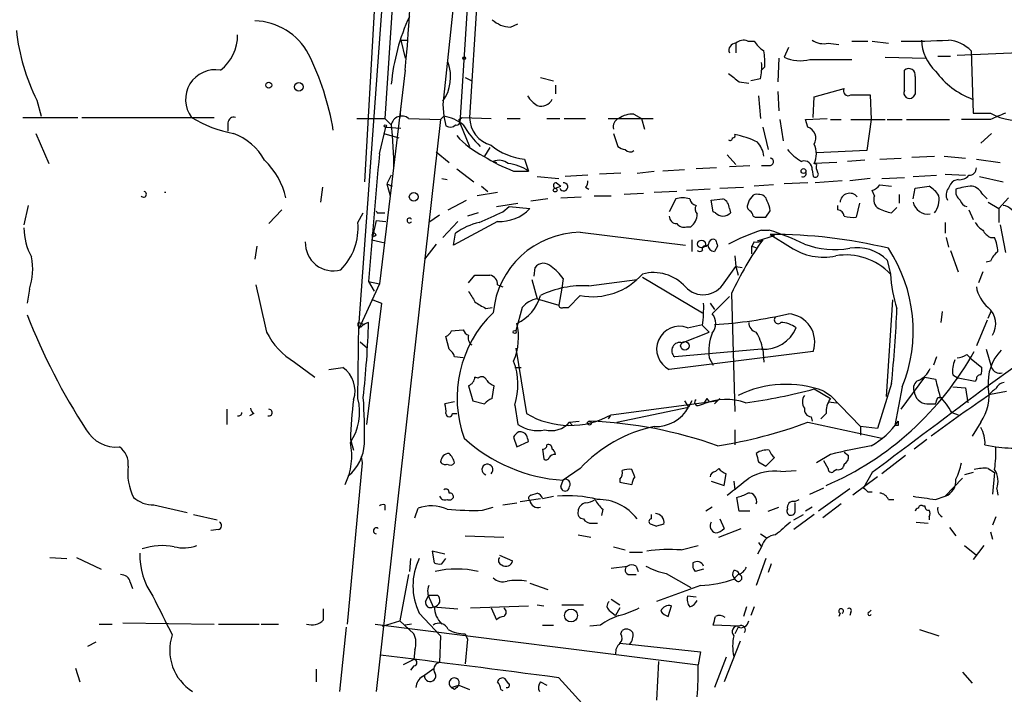
# Model space of a CAD drawing. Extents: x 0 to 880, y 11 to 878.
# Drawn here: x 116 to 194, y 772 to 826 of the extents above; entities that cross this region are included whole.
import ezdxf

# ---------------------------------------------------------------- set-up
doc = ezdxf.new("R2010")
doc.units = 0
doc.header["$MEASUREMENT"] = 0
doc.layers.add('MAIN', color=5, linetype='CONTINUOUS')

msp = doc.modelspace()

# ---------------------------------------------------------------- linework, layer by layer
at = {"layer": 'MAIN'}
for p, q in [((146.9813, 846.4126), (145.034, 817.7106)), ((145.4573, 835.4906), (143.002, 801.624)), ((152.654, 832.7813), (151.7227, 817.7953)), ((150.622, 828.2093), (149.606, 818.8113)), ((151.638, 828.1246), (150.9607, 817.372)), ((144.1873, 826.1773), (143.4253, 812.7153)), ((154.94, 824.9073), (155.5327, 825.1613)), ((146.304, 823.8913), (146.812, 823.8913)), ((146.304, 823.8913), (146.6427, 822.452)), ((173.6513, 823.8066), (174.1593, 823.8066)), ((181.864, 823.8066), (183.134, 823.8066)), ((183.4727, 823.8066), (184.7427, 823.6373)), ((190.1613, 822.706), (216.154, 823.8066)), ((172.72, 823.6373), (172.72, 822.8753)), ((176.8687, 823.2986), (176.53, 822.5366)), ((180.0013, 823.6373), (180.848, 823.5526)), ((191.262, 823.0446), (191.4313, 818.134)), ((176.1067, 822.452), (176.022, 820.5893)), ((178.562, 822.3673), (181.864, 822.3673)), ((184.4887, 822.5366), (187.706, 822.452)), ((188.6373, 822.6213), (189.6533, 822.6213)), ((146.6427, 821.5206), (145.4573, 811.6146)), ((175.006, 821.7746), (174.752, 821.5206)), ((186.0127, 819.912), (186.0127, 821.5206)), ((151.384, 820.928), (151.892, 820.674)), ((157.3107, 820.928), (158.3267, 820.674)), ((174.6673, 820.8433), (173.9053, 820.674)), ((158.496, 820.3353), (158.496, 819.658)), ((172.974, 820.5893), (173.736, 820.5046)), ((178.9007, 819.404), (181.2713, 820.0813)), ((117.602, 819.15), (117.9407, 817.88)), ((174.498, 819.4886), (174.6673, 817.7106)), ((176.022, 819.8273), (176.1067, 818.3033)), ((178.816, 817.7953), (178.9007, 819.404)), ((181.7793, 819.5733), (183.3033, 819.5733)), ((183.3033, 819.5733), (183.388, 817.626)), ((186.8593, 819.658), (186.69, 819.404)), ((146.304, 818.7266), (146.2193, 817.7953)), ((149.606, 818.8113), (149.6907, 817.88)), ((116.5013, 817.7953), (120.8193, 817.7953)), ((121.158, 817.7953), (131.572, 817.7953)), ((142.8327, 817.7106), (145.034, 817.7106)), ((149.4367, 817.626), (144.3567, 772.4986)), ((145.034, 817.7106), (145.542, 817.2026)), ((146.8967, 817.7106), (149.4367, 817.626)), ((149.4367, 817.626), (149.6907, 817.88)), ((149.6907, 817.88), (149.86, 817.118)), ((150.876, 817.626), (151.13, 817.7953)), ((151.13, 817.7953), (153.416, 817.7106)), ((154.686, 817.7106), (155.702, 817.7106)), ((157.8187, 817.7106), (158.8347, 817.7106)), ((159.1733, 817.7106), (160.8667, 817.7106)), ((162.6447, 817.7106), (166.2007, 817.7106)), ((164.6767, 818.0493), (165.2693, 817.7106)), ((165.2693, 817.7106), (165.5233, 816.864)), ((176.1913, 817.626), (176.4453, 815.9326)), ((178.2233, 817.626), (179.9167, 817.7106)), ((178.3927, 817.0333), (178.2233, 817.626)), ((180.1707, 817.626), (181.0173, 817.626)), ((181.7793, 817.626), (184.4887, 817.626)), ((183.388, 817.626), (183.0493, 815.1706)), ((184.658, 817.626), (185.8433, 817.626)), ((186.182, 817.626), (189.5687, 817.626)), ((192.786, 817.626), (190.5, 817.626)), ((191.4313, 818.134), (192.786, 818.134)), ((132.6727, 817.372), (132.6727, 816.6946)), ((144.6107, 814.9166), (145.1187, 817.0333)), ((145.1187, 817.0333), (146.304, 816.9486)), ((145.542, 817.2026), (145.6267, 816.356)), ((150.9607, 817.372), (151.7227, 815.5093)), ((174.8367, 817.0333), (175.26, 815.2553)), ((117.5173, 816.5253), (118.5333, 814.1546)), ((144.9493, 816.5253), (146.1347, 816.1866)), ((145.6267, 816.356), (145.7113, 814.578)), ((163.068, 816.5253), (163.4067, 815.5093)), ((192.8707, 816.5253), (192.024, 815.7633)), ((153.3313, 815.4246), (152.908, 814.7473)), ((145.7113, 814.578), (145.7113, 813.9006)), ((149.098, 815.086), (150.114, 814.2393)), ((156.0407, 814.4933), (156.3793, 813.562)), ((172.0427, 814.832), (172.72, 814.07)), ((183.0493, 815.1706), (179.07, 815.0013)), ((184.0653, 814.4933), (185.7587, 814.578)), ((186.6053, 814.6626), (188.3833, 814.7473)), ((189.1453, 814.7473), (190.8387, 814.578)), ((191.6853, 814.4933), (193.548, 814.2393)), ((150.7067, 813.7313), (152.0613, 812.7153)), ((153.5853, 814.324), (153.8393, 814.2393)), ((171.196, 813.816), (169.5873, 813.7313)), ((173.8207, 813.9853), (172.212, 813.9006)), ((175.3447, 813.9853), (174.752, 813.9853)), ((180.6787, 814.2393), (178.9007, 814.1546)), ((179.07, 814.07), (178.9007, 814.1546)), ((182.88, 814.4086), (181.5253, 814.324)), ((145.542, 813.2233), (145.2033, 812.546)), ((149.5213, 812.9693), (149.9447, 812.8846)), ((155.194, 813.562), (156.3793, 813.562)), ((157.0567, 813.1386), (158.75, 812.9693)), ((161.036, 813.2233), (159.258, 813.1386)), ((163.6607, 813.3926), (161.9673, 813.308)), ((164.9307, 813.3926), (166.2853, 813.562)), ((168.656, 813.6466), (166.9627, 813.562)), ((178.7313, 813.6466), (178.816, 813.1386)), ((183.3033, 812.9693), (181.6947, 812.8)), ((184.2347, 812.9693), (186.0127, 813.054)), ((186.69, 813.1386), (188.5527, 813.2233)), ((189.23, 813.308), (190.8387, 813.2233)), ((190.246, 812.8846), (189.9073, 812.8)), ((191.9393, 813.1386), (193.802, 812.7153)), ((140.1233, 812.292), (139.954, 811.1066)), ((145.2033, 812.546), (145.6267, 812.3766)), ((145.2033, 812.546), (145.4573, 811.6146)), ((152.654, 812.3766), (153.162, 811.9533)), ((158.496, 812.2073), (158.9193, 812.3766)), ((158.5807, 812.6306), (158.9193, 812.3766)), ((160.8667, 812.292), (161.1207, 812.1226)), ((170.688, 812.1226), (168.8253, 812.038)), ((171.45, 812.2073), (173.3127, 812.292)), ((175.6833, 812.4613), (174.1593, 812.3766)), ((178.3927, 812.6306), (176.53, 812.546)), ((181.102, 812.8), (178.9853, 812.6306)), ((184.0653, 812.4613), (184.9967, 812.3766)), ((186.69, 811.3606), (186.8593, 812.2073)), ((186.8593, 812.2073), (187.96, 812.3766)), ((145.4573, 811.6146), (144.6107, 804.672)), ((153.924, 811.8686), (152.3153, 811.6146)), ((157.9033, 811.3606), (156.5487, 811.1913)), ((158.9193, 811.4453), (160.528, 811.53)), ((161.544, 811.6146), (162.8987, 811.6146)), ((165.4387, 811.784), (163.9147, 811.6993)), ((168.0633, 811.9533), (166.2853, 811.8686)), ((167.9787, 811.3606), (167.4707, 810.3446)), ((170.7727, 811.276), (171.704, 811.3606)), ((183.642, 811.6146), (183.4727, 812.038)), ((185.5893, 811.6993), (185.5893, 811.022)), ((192.1933, 811.6993), (192.532, 811.3606)), ((194.2253, 811.4453), (193.4633, 810.5986)), ((116.9247, 810.8526), (116.586, 809.3286)), ((150.0293, 810.514), (151.4687, 811.276)), ((153.8393, 810.768), (155.5327, 811.022)), ((154.3473, 810.3446), (154.8553, 810.768)), ((154.8553, 810.768), (156.464, 810.5986)), ((170.942, 810.3446), (170.7727, 811.276)), ((172.212, 810.5986), (172.2967, 810.26)), ((180.7633, 810.514), (180.7633, 810.8526)), ((182.4567, 811.022), (182.2027, 809.9213)), ((185.42, 810.6833), (184.9967, 810.26)), ((192.6167, 811.1066), (193.4633, 810.5986)), ((193.4633, 810.5986), (193.4633, 809.498)), ((136.906, 810.514), (135.89, 809.4133)), ((142.9173, 809.498), (143.3407, 810.26)), ((144.3567, 810.4293), (144.4413, 810.26)), ((144.3567, 810.4293), (144.4413, 810.26)), ((144.4413, 810.26), (145.034, 810.26)), ((149.352, 810.0906), (148.5053, 809.498)), ((152.4, 810.26), (151.5533, 810.006)), ((171.1113, 810.26), (170.942, 810.3446)), ((174.0747, 810.006), (174.244, 809.9213)), ((175.0907, 809.9213), (175.4293, 810.4293)), ((191.0927, 810.514), (191.4313, 809.752)), ((144.3567, 809.6673), (144.018, 808.1433)), ((144.3567, 809.6673), (145.1187, 809.5826)), ((150.7913, 809.5826), (149.606, 808.3126)), ((153.924, 809.5826), (150.4527, 807.72)), ((168.8253, 809.1593), (169.164, 809.1593)), ((189.23, 809.498), (189.23, 808.6513)), ((193.548, 809.3286), (193.9713, 807.1273)), ((150.4527, 807.72), (150.622, 808.6513)), ((160.4433, 808.736), (168.7407, 807.72)), ((174.4133, 808.0586), (175.768, 808.482)), ((174.752, 808.9053), (175.3447, 808.9053)), ((175.4293, 808.5666), (175.768, 808.482)), ((175.4293, 808.5666), (177.038, 807.5506)), ((189.3147, 808.3126), (189.484, 807.5506)), ((192.786, 808.3126), (193.1247, 808.3126)), ((134.9587, 807.6353), (134.7893, 806.6193)), ((144.018, 808.1433), (145.034, 807.8893)), ((149.098, 807.8046), (148.1667, 806.6193)), ((169.2487, 808.1433), (169.2487, 807.212)), ((170.5187, 807.72), (170.2647, 807.6353)), ((171.2807, 807.6353), (171.0267, 807.212)), ((174.1593, 807.974), (173.99, 807.6353)), ((173.99, 807.6353), (174.4133, 807.466)), ((173.99, 807.0426), (173.99, 807.6353)), ((172.6353, 806.8733), (172.72, 806.0266)), ((189.6533, 807.2966), (190.246, 805.6033)), ((156.8027, 805.2646), (156.8873, 805.942)), ((171.7887, 804.7566), (172.72, 806.0266)), ((172.72, 806.0266), (173.228, 805.942)), ((172.72, 806.0266), (172.8893, 805.3493)), ((184.658, 806.5346), (184.912, 805.434)), ((192.786, 806.45), (192.4473, 806.3653)), ((151.638, 804.7566), (152.146, 805.3493)), ((165.354, 805.18), (170.0953, 802.386)), ((192.1933, 805.6033), (191.8547, 804.7566)), ((144.6107, 804.672), (143.002, 801.116)), ((143.764, 804.8413), (144.1873, 804.0793)), ((143.764, 804.8413), (144.6107, 804.672)), ((153.924, 804.5873), (154.3473, 804.418)), ((156.6333, 805.0106), (157.0567, 803.4866)), ((159.0887, 805.0953), (159.004, 804.3333)), ((161.1207, 804.5026), (164.9307, 805.0106)), ((117.0093, 804.2486), (116.84, 803.148)), ((159.004, 804.3333), (158.75, 802.9786)), ((159.512, 802.8093), (160.4433, 803.7406)), ((172.212, 803.656), (170.8573, 802.3013)), ((172.3813, 803.91), (172.6353, 794.5966)), ((144.78, 803.148), (143.5947, 793.5806)), ((144.1027, 803.402), (144.78, 803.148)), ((144.1027, 803.402), (144.78, 803.148)), ((152.9927, 802.7246), (153.5007, 802.8093)), ((155.8713, 802.8093), (155.3633, 800.9466)), ((157.0567, 803.4866), (158.75, 802.9786)), ((159.0887, 802.8093), (159.512, 802.8093)), ((170.688, 803.148), (171.0267, 802.64)), ((185.0813, 803.402), (184.5733, 795.782)), ((188.976, 802.4706), (188.8913, 801.624)), ((192.6167, 801.9626), (192.8707, 802.5553)), ((142.9173, 795.6126), (143.002, 801.624)), ((143.002, 801.624), (143.4253, 801.4546)), ((168.91, 801.2006), (170.0953, 801.4546)), ((170.0953, 801.37), (170.6033, 800.862)), ((192.532, 801.7933), (191.6853, 799.7613)), ((150.114, 799.5073), (149.86, 800.5233)), ((150.2833, 800.9466), (151.2147, 801.0313)), ((168.4867, 800.0153), (170.6033, 800.862)), ((143.0867, 800.1), (143.6793, 799.592)), ((151.2147, 798.83), (150.5373, 798.9146)), ((155.3633, 799.592), (156.21, 794.4273)), ((178.816, 799.338), (167.4707, 797.8986)), ((174.752, 799.5073), (167.894, 798.9146)), ((174.8367, 799.5073), (174.9213, 798.4913)), ((188.5527, 798.9146), (188.2987, 798.2373)), ((190.9233, 799.084), (191.262, 798.7453)), ((192.4473, 799.5073), (192.8707, 798.068)), ((137.922, 798.4913), (139.5307, 797.306)), ((170.6033, 798.83), (170.942, 798.2373)), ((191.262, 798.7453), (192.1087, 798.068)), ((194.7333, 798.1526), (192.6167, 796.6286)), ((140.6313, 797.8986), (141.732, 798.068)), ((155.2787, 798.068), (155.7867, 798.068)), ((155.2787, 798.068), (155.7867, 798.068)), ((189.8227, 797.4753), (190.246, 797.2213)), ((151.638, 796.6286), (151.9767, 795.4433)), ((152.4, 797.2213), (152.146, 797.306)), ((153.5007, 795.6126), (153.67, 796.6286)), ((184.9967, 796.798), (183.896, 793.242)), ((185.7587, 794.766), (187.6213, 797.306)), ((187.6213, 797.306), (188.468, 797.1366)), ((191.6007, 796.9673), (190.246, 797.2213)), ((191.6853, 797.1366), (191.6007, 796.9673)), ((178.9007, 796.3746), (180.1707, 795.6126)), ((179.6627, 796.2053), (180.1707, 795.8666)), ((180.1707, 795.8666), (182.5413, 793.4113)), ((185.8433, 796.544), (185.2507, 793.496)), ((189.8227, 796.544), (190.8387, 796.4593)), ((190.8387, 796.4593), (191.008, 795.274)), ((192.786, 795.9513), (194.056, 796.2053)), ((150.5373, 795.3586), (149.7753, 795.1893)), ((151.9767, 795.4433), (152.908, 795.1893)), ((155.2787, 795.1046), (155.5327, 793.5806)), ((162.8987, 794.3426), (171.196, 795.4433)), ((168.656, 795.4433), (168.9947, 794.9353)), ((169.2487, 795.4433), (168.9947, 794.9353)), ((169.8413, 795.1046), (170.18, 795.1893)), ((170.434, 795.6126), (170.18, 795.1893)), ((170.434, 795.6126), (170.6033, 795.3586)), ((171.45, 795.6126), (171.0267, 795.1893)), ((180.0013, 795.3586), (180.6787, 795.274)), ((187.7907, 795.1893), (188.468, 795.1893)), ((188.6373, 795.6973), (188.976, 795.6973)), ((132.588, 794.766), (132.588, 793.5806)), ((134.7047, 794.4273), (134.366, 794.258)), ((150.368, 794.4273), (150.7067, 794.4273)), ((162.814, 794.258), (162.6447, 794.004)), ((163.322, 793.75), (168.9947, 794.9353)), ((179.832, 794.4273), (179.4087, 794.004)), ((189.738, 794.512), (190.246, 794.3426)), ((159.5967, 793.75), (159.258, 793.4113)), ((159.5967, 793.75), (160.3587, 793.8346)), ((159.5967, 793.75), (159.8507, 793.496)), ((178.3927, 793.75), (184.2347, 792.48)), ((178.6467, 794.1733), (178.7313, 793.8346)), ((185.5047, 793.496), (185.2507, 793.496)), ((192.024, 793.75), (191.3467, 792.6493)), ((172.6353, 793.1573), (172.6353, 791.972)), ((183.896, 793.242), (182.5413, 793.4113)), ((182.5413, 793.4113), (182.5413, 792.734)), ((142.3247, 792.3953), (142.5787, 791.5486)), ((155.194, 792.5646), (155.448, 791.8026)), ((155.448, 791.8026), (156.3793, 792.226)), ((187.7907, 792.3953), (186.7747, 791.6333)), ((192.3627, 791.972), (193.2093, 791.8026)), ((157.48, 791.6333), (157.5647, 790.8713)), ((180.1707, 791.21), (179.07, 790.5326)), ((181.2713, 791.3793), (181.61, 791.1253)), ((143.256, 790.5326), (142.0707, 777.8326)), ((143.1713, 791.0406), (143.256, 790.5326)), ((174.498, 790.6173), (175.0907, 790.2786)), ((175.0907, 790.2786), (175.768, 790.956)), ((180.0013, 790.1093), (179.6627, 790.702)), ((186.0973, 791.1253), (184.2347, 789.686)), ((160.4433, 790.1093), (159.0887, 789.178)), ((164.7613, 789.432), (164.5073, 790.0246)), ((171.3653, 790.1093), (171.1113, 789.8553)), ((171.7887, 788.7546), (171.958, 789.686)), ((176.276, 789.8553), (177.4613, 789.94)), ((180.6787, 790.0246), (180.4247, 789.8553)), ((183.4727, 789.7706), (182.7953, 788.5853)), ((191.4313, 789.7706), (190.754, 789.6013)), ((192.6167, 790.1093), (193.1247, 789.7706)), ((193.1247, 789.7706), (192.9553, 788.0773)), ((158.9193, 788.67), (159.0887, 789.178)), ((163.576, 789.2626), (163.576, 789.0086)), ((163.576, 789.0086), (164.5073, 788.8393)), ((170.7727, 789.0933), (171.7887, 788.7546)), ((172.5507, 789.0933), (172.6353, 788.416)), ((183.896, 789.432), (181.9487, 787.9926)), ((189.23, 787.908), (190.5847, 789.3473)), ((156.5487, 787.9926), (157.0567, 788.162)), ((178.562, 788.0773), (179.6627, 788.5853)), ((181.6947, 788.5006), (179.2393, 786.7226)), ((183.134, 788.2466), (183.4727, 788.2466)), ((193.294, 788.5006), (193.3787, 787.9926)), ((154.3473, 787.2306), (155.448, 787.4)), ((155.702, 787.4846), (157.3107, 787.7386)), ((157.48, 787.7386), (158.3267, 787.908)), ((172.974, 786.7226), (172.8047, 787.8233)), ((177.3767, 787.4846), (177.7153, 787.654)), ((177.3767, 787.4), (177.3767, 786.638)), ((181.0173, 787.3153), (179.578, 786.2146)), ((184.7427, 787.654), (185.166, 787.654)), ((188.468, 787.654), (189.23, 787.908)), ((126.8307, 787.2306), (129.4553, 786.638)), ((145.034, 787.2306), (145.034, 786.8073)), ((147.4047, 786.2146), (147.6587, 786.9766)), ((152.7387, 786.8073), (153.5853, 787.0613)), ((162.2213, 786.892), (162.1367, 786.384)), ((170.8573, 787.0613), (170.3493, 786.7226)), ((173.8207, 786.7226), (172.974, 786.7226)), ((175.26, 786.7226), (176.1067, 787.0613)), ((178.7313, 787.0613), (178.2233, 786.7226)), ((187.452, 787.146), (187.6213, 787.146)), ((129.9633, 786.4686), (131.826, 786.0453)), ((161.3747, 785.7913), (161.798, 785.7913)), ((166.0313, 786.4686), (166.0313, 786.13)), ((171.45, 786.13), (171.7887, 785.368)), ((178.9007, 786.4686), (177.292, 785.2833)), ((177.292, 786.0453), (178.054, 786.4686)), ((186.944, 785.876), (187.8753, 785.7913)), ((187.96, 786.2993), (187.96, 786.0453)), ((193.2093, 786.2993), (192.9553, 785.622)), ((131.9107, 785.2833), (131.318, 785.1986)), ((166.0313, 785.7066), (166.4547, 785.5373)), ((166.0313, 785.7066), (166.4547, 785.5373)), ((167.0473, 785.7066), (166.4547, 785.5373)), ((171.3653, 784.6906), (173.1433, 785.368)), ((174.6673, 784.9446), (175.1753, 784.606)), ((189.5687, 785.4526), (190.0767, 784.7753)), ((192.786, 785.114), (192.9553, 784.5213)), ((151.384, 784.7753), (154.432, 784.6906)), ((160.274, 784.86), (161.29, 784.6906)), ((174.498, 784.2673), (174.752, 783.9286)), ((149.7753, 783.336), (148.7593, 783.59)), ((148.7593, 783.59), (148.9287, 782.6586)), ((163.068, 783.9286), (163.9993, 783.6746)), ((164.338, 783.5053), (165.354, 783.5053)), ((168.402, 783.6746), (169.7567, 784.0133)), ((174.752, 783.9286), (174.4133, 783.336)), ((190.754, 784.0133), (191.6853, 783.2513)), ((192.278, 784.0133), (191.4313, 782.9126)), ((118.618, 783.082), (119.9727, 782.9973)), ((120.7347, 783.082), (122.682, 782.1506)), ((147.066, 782.9973), (146.9813, 781.9813)), ((149.5213, 782.574), (149.86, 782.9973)), ((154.0933, 783.2513), (155.1093, 782.828)), ((175.0907, 782.9973), (174.3287, 780.8806)), ((162.8987, 782.2353), (164.1687, 782.4046)), ((164.846, 782.4046), (165.0153, 781.9813)), ((170.18, 782.1506), (169.5027, 781.9813)), ((175.514, 782.574), (175.26, 781.8966)), ((124.968, 781.1346), (125.1373, 780.6266)), ((146.8967, 781.7273), (146.2193, 778.0866)), ((164.338, 781.7273), (164.846, 781.7273)), ((167.2167, 781.812), (169.164, 780.7113)), ((172.5507, 781.3886), (172.974, 781.812)), ((172.8047, 781.2193), (172.5507, 781.3886)), ((156.464, 781.05), (157.9033, 780.542)), ((169.926, 780.8806), (166.4547, 779.6106)), ((148.2513, 779.6106), (148.5053, 780.1186)), ((148.5053, 780.1186), (149.1827, 780.1186)), ((148.59, 779.78), (148.844, 779.1873)), ((162.8987, 779.78), (163.576, 779.3566)), ((169.5873, 779.9493), (168.91, 780.034)), ((140.208, 778.1713), (140.208, 779.018)), ((148.844, 779.1873), (150.7913, 779.018)), ((151.8073, 779.1026), (156.3793, 779.272)), ((153.416, 779.1026), (153.8393, 778.1713)), ((157.0567, 779.3566), (157.5647, 779.272)), ((159.004, 779.3566), (160.6973, 779.3566)), ((162.814, 778.8486), (163.2373, 778.51)), ((163.576, 779.1026), (163.2373, 778.51)), ((167.386, 778.4253), (167.64, 779.272)), ((173.5667, 779.1873), (173.3127, 778.4253)), ((174.1593, 779.1873), (173.9053, 778.51)), ((181.7793, 778.764), (181.6947, 778.51)), ((183.2187, 778.764), (183.388, 778.9333)), ((144.8647, 777.6633), (146.2193, 778.0866)), ((146.2193, 778.0866), (147.32, 777.0706)), ((147.7433, 778.6793), (149.4367, 776.9013)), ((180.9327, 778.6793), (180.848, 778.4253)), ((122.5127, 777.8326), (123.5287, 777.8326)), ((124.3753, 777.9173), (131.572, 777.8326)), ((131.9107, 777.8326), (135.128, 777.8326)), ((135.2973, 777.8326), (136.652, 777.8326)), ((141.986, 777.5786), (141.478, 772.4986)), ((144.272, 777.8326), (169.7567, 774.6153)), ((147.1507, 777.8326), (146.6427, 777.748)), ((157.48, 777.748), (158.3267, 777.748)), ((162.052, 777.748), (161.2053, 777.6633)), ((163.6607, 777.0706), (163.7453, 777.3246)), ((172.974, 777.6633), (170.942, 777.748)), ((172.8893, 777.5786), (172.6353, 777.0706)), ((187.198, 777.4093), (188.722, 776.9013)), ((149.4367, 776.9013), (149.352, 774.7846)), ((151.384, 777.0706), (151.5533, 776.6473)), ((151.5533, 776.6473), (151.384, 774.7)), ((173.0587, 776.478), (171.7887, 773.2606)), ((122.2587, 776.3933), (121.5813, 776.0546)), ((147.4047, 775.8006), (147.32, 775.0386)), ((163.576, 776.3086), (169.926, 775.6313)), ((169.926, 775.6313), (169.7567, 774.6153)), ((147.32, 775.0386), (146.4733, 774.6153)), ((166.624, 774.8693), (166.4547, 771.8213)), ((171.958, 775.208), (171.0267, 772.8373)), ((120.65, 774.3613), (120.9887, 773.2606)), ((139.6153, 774.2766), (139.6153, 773.2606)), ((147.32, 774.5306), (147.066, 774.192)), ((147.9973, 773.684), (148.9287, 774.3613)), ((154.7707, 773.176), (154.5167, 773.5146)), ((158.75, 773.5993), (161.3747, 770.7206)), ((190.5847, 774.0226), (191.3467, 773.176)), ((150.2833, 772.8373), (150.876, 773.0066)), ((150.5373, 772.668), (150.2833, 772.8373)), ((150.876, 773.0066), (151.7227, 772.668)), ((154.178, 772.668), (154.3473, 772.5833)), ((157.3107, 773.2606), (157.8187, 773.0066))]:
    msp.add_line(p, q, dxfattribs=at)
for centre, radius in [((151.2993, 822.4732), 0.1058), ((135.89, 820.3353), 0.2394), ((138.2606, 820.2084), 0.3413), ((145.0763, 817.118), 0.0946), ((178.0539, 813.562), 0.1893), ((158.4748, 812.0592), 0.1496), ((147.32, 811.53), 0.349), ((144.1873, 808.5385), 0.1411), ((170.0106, 807.8047), 0.3052), ((155.2786, 800.862), 0.1197), ((168.7046, 799.7656), 0.3379), ((161.175, 793.6835), 0.1541), ((159.7201, 778.5037), 0.5102)]:
    msp.add_circle(centre, radius, dxfattribs=at)
for centre, radius, start, end in [((39.9509, 832.1358), 107.2186, 354.31811, 2.517486), ((134.6399, 820.4479), 4.9696, 28.125453, 88.277286), ((161.931, 818.8589), 16.4632, 155.239905, 174.558827), ((155.0581, 827.2379), 2.3336, 228.135242, 267.099095), ((131.6557, 826.2449), 15.7431, 185.802431, 206.786568), ((129.9092, 824.2986), 3.5256, 308.004976, 0.260027), ((173.3126, 823.0239), 0.8529, 66.60028, 134.011912), ((176.235, 825.1203), 2.4565, 212.329512, 237.670488), ((179.6628, 825.2466), 1.6445, 235.499193, 281.87843), ((186.3911, 877.9579), 54.155, 269.330908, 273.274058), ((190.7241, 823.9217), 3.3569, 180.51887, 227.772121), ((189.1955, 820.9953), 2.9103, 44.760561, 84.310955), ((172.72, 823.0869), 0.5503, 90, 202.613458), ((169.8863, 822.071), 5.1283, 356.686616, 10.944014), ((120.1545, 813.3574), 21.0949, 9.335465, 26.562865), ((177.7831, 825.2973), 3.0318, 245.586388, 284.886984), ((131.6784, 819.203), 2.3521, 80.169252, 216.76077), ((146.9606, 820.9861), 3.2692, 324.016952, 20.169378), ((169.6314, 821.817), 5.1292, 349.056798, 3.311688), ((186.3514, 821.1256), 0.5203, 347.45686, 130.612044), ((193.818, 825.4492), 6.6879, 216.874695, 248.314246), ((341.8731, 1032.5996), 271.0632, 231.228053, 231.457239), ((525.509, 820.3353), 338.6504, 179.885408, 180.114592), ((181.5677, 819.8697), 0.3642, 144.476953, 305.523047), ((186.3937, 819.7144), 0.4291, 152.587157, 313.668658), ((158.3684, 820.8003), 2.4537, 212.315026, 237.684974), ((157.353, 819.6722), 0.9909, 252.601825, 333.791815), ((134.8327, 825.9682), 9.6013, 238.345624, 259.578849), ((133.1336, 817.3532), 0.4613, 73.411395, 177.664214), ((146.368, 817.0602), 0.8382, 50.892878, 170.218522), ((149.2152, 814.7572), 3.1588, 50.728588, 81.342235), ((150.7187, 817.4325), 0.2494, 247.187518, 50.891653), ((154.0346, 817.8218), 2.3121, 180.65672, 254.48146), ((163.7453, 817.0545), 0.7036, 111.16322, 195.709373), ((164.5637, 816.201), 1.8517, 86.501448, 125.389486), ((320.3798, 521.5522), 322.3971, 113.084575, 113.313756), ((195.072, 822.1698), 4.6383, 240.471464, 281.58296), ((150.1866, 817.6503), 0.6245, 238.468229, 314.202024), ((159.1528, 822.1644), 9.3612, 212.007913, 225.309877), ((178.0821, 816.1442), 0.9417, 330.369822, 70.743545), ((131.5484, 812.2478), 4.5489, 28.360557, 70.10987), ((155.9386, 821.043), 7.0243, 221.855587, 243.672423), ((172.2543, 816.1866), 0.2116, 233.124688, 0), ((172.4872, 816.3559), 0.1706, 262.862488, 29.765709), ((171.1132, 808.9103), 7.6826, 64.560671, 78.572766), ((156.6368, 819.5946), 5.136, 231.16318, 263.335067), ((164.0587, 816.2123), 0.9588, 227.155503, 266.448267), ((164.3804, 815.5518), 0.4829, 217.883309, 307.85729), ((172.9473, 814.5038), 1.989, 7.032117, 42.518233), ((180.1278, 818.0913), 4.3845, 220.302505, 239.229875), ((177.2705, 814.9166), 1.7995, 334.947329, 25.052671), ((1252.4864, 716.7406), 1112.2172, 174.9358803, 175.4567399), ((159.1102, 824.3582), 11.4845, 236.809588, 250.06233), ((175.387, 814.2817), 0.2993, 261.878017, 81.875312), ((131.509, 810.1331), 5.8839, 12.88623, 46.605939), ((154.0314, 813.2134), 1.1968, 51.85084, 111.884083), ((154.3897, 810.6409), 3.5343, 55.740703, 83.811442), ((178.0925, 813.7159), 0.6426, 353.8085, 108.86633), ((180.0003, 813.9005), 0.9456, 169.674018, 206.58673), ((191.1069, 813.8017), 0.5786, 268.593643, 1.416257), ((178.012, 813.3499), 0.2467, 238.932678, 31.087213), ((178.9854, 813.3079), 0.2395, 224.983084, 45.016916), ((190.3427, 813.8704), 0.9906, 264.397613, 319.212375), ((158.5384, 812.4189), 0.2158, 78.700477, 258.66924), ((159.1408, 812.3115), 0.3233, 198.799171, 99.272959), ((160.5702, 812.673), 0.4828, 307.890597, 15.250955), ((183.1344, 813.1381), 1.1509, 287.093579, 323.981411), ((186.6483, 810.3029), 2.4537, 32.315026, 57.684974), ((190.1143, 811.6805), 0.8215, 140.111376, 209.498328), ((190.5852, 811.8683), 1.1522, 126.039438, 162.889228), ((190.8105, 811.9251), 0.7599, 164.935992, 238.665147), ((191.5297, 808.1596), 4.221, 92.484836, 110.135029), ((191.0362, 811.1208), 1.2936, 26.56307, 76.111999), ((126.0142, 811.7295), 0.2303, 209.939355, 76.313668), ((127.7196, 811.6141), 0.258, 80.541329, 99.436765), ((168.529, 809.7097), 1.7402, 71.565051, 108.434949), ((169.6723, 811.4456), 0.5991, 188.157154, 261.842846), ((171.374, 810.5902), 0.8381, 0.574306, 66.812181), ((174.9084, 810.612), 1.2985, 135.01248, 165.491805), ((174.3287, 811.3605), 0.3787, 63.44848, 153.414653), ((174.5827, 811.1068), 0.5986, 8.115212, 98.135518), ((181.6963, 811.0423), 0.7663, 39.529841, 175.186684), ((184.4461, 811.3182), 0.857, 159.765565, 237.107304), ((187.0288, 811.3183), 1.7189, 321.998723, 9.925917), ((154.0889, 812.8534), 3.2749, 267.113831, 316.488398), ((170.0249, 810.5634), 0.5246, 146.540181, 227.719698), ((173.99, 810.768), 0.3787, 153.441716, 243.441716), ((173.9072, 810.3453), 1.5244, 3.158773, 33.708831), ((186.1376, 815.3771), 5.2427, 245.706728, 257.431008), ((187.8774, 811.3829), 1.2191, 193.099239, 277.887508), ((191.0081, 811.3607), 0.5987, 188.131456, 261.857718), ((193.6327, 809.6673), 1.1973, 8.128749, 81.871251), ((146.9814, 809.6673), 0.1893, 26.578587, 333.421413), ((-58.2339, 1275.5712), 511.4944, 294.328431, 294.557614), ((168.0491, 809.9917), 0.5786, 178.583743, 271.406357), ((168.402, 810.1753), 1.27, 306.869898, 0), ((171.704, 810.8245), 0.8185, 223.604026, 316.395974), ((173.5238, 809.9633), 0.5525, 4.432107, 57.497791), ((174.6674, 1021.621), 211.7001, 269.885408, 270.114565), ((180.6785, 809.9212), 0.5988, 8.140927, 81.859073), ((181.9486, 812.2903), 2.3826, 253.484793, 276.122164), ((121.1407, 809.0357), 4.5549, 179.51067, 209.560306), ((138.2352, 809.0915), 4.6997, 315.074137, 4.961978), ((153.4584, 804.8837), 4.7159, 101.915627, 126.973897), ((168.6137, 809.7943), 0.6694, 214.691906, 288.429535), ((192.9132, 810.2177), 1.4969, 208.737847, 241.253601), ((160.5413, 801.7518), 6.9849, 90.803903, 174.79057), ((180.4891, 791.5451), 18.2836, 108.287393, 117.215475), ((166.8231, 783.1777), 27.1022, 65.322104, 71.673887), ((175.5117, 769.3083), 39.2584, 76.400453, 90.120259), ((193.5054, 809.6247), 1.4964, 208.735138, 241.264862), ((190.2245, 807.0637), 3.1577, 2.691875, 23.297943), ((140.9691, 807.893), 2.2019, 177.891809, 285.63944), ((170.2646, 807.4236), 0.2117, 89.972935, 216.875312), ((170.307, 807.9316), 0.2993, 261.875312, 8.143638), ((171.0689, 807.7622), 0.5518, 184.385964, 265.614036), ((170.942, 807.8044), 0.3788, 63.45524, 153.401126), ((298.1959, 850.2393), 133.8752, 198.327138, 198.556321), ((198.0795, 791.8332), 28.3945, 144.941625, 154.828948), ((174.3287, 808.7361), 0.7807, 257.468008, 310.594926), ((179.6203, 811.4347), 4.6642, 236.382502, 282.0498), ((180.5204, 813.9751), 6.6142, 248.894325, 280.226669), ((182.2735, 804.1278), 3.388, 45.266668, 99.836541), ((174.9243, 800.9602), 11.7782, 337.979083, 33.528975), ((112.5677, 805.8205), 4.7115, 340.510925, 11.85728), ((169.8837, 807.5085), 0.2995, 225.027052, 314.959413), ((181.3983, 802.0894), 4.851, 43.587587, 99.54368), ((194.6067, 805.6453), 1.9906, 128.089814, 156.155872), ((157.5574, 805.457), 0.8272, 43.515884, 144.104012), ((156.0825, 803.0202), 3.6528, 34.616288, 55.389367), ((152.7387, 1101.649), 296.3003, 269.885389, 270.114592), ((153.1831, 804.6225), 0.7418, 357.279935, 78.474956), ((161.4081, 808.9096), 5.2583, 259.427334, 318.625982), ((166.2382, 802.2288), 3.3249, 41.179603, 105.422276), ((196.0491, 806.1198), 11.1582, 183.523708, 197.714781), ((1066.6399, 1014.4035), 955.0971, 192.690267, 192.9194455), ((160.6663, 796.8685), 7.6476, 86.593636, 116.025944), ((170.1408, 805.7029), 1.9003, 222.54323, 330.133575), ((194.2251, 804.8145), 2.5706, 188.873089, 231.266395), ((363.5852, 930.6668), 246.8725, 210.848166, 211.077329), ((153.9946, 804.6579), 3.4406, 294.987518, 344.537485), ((279.5935, 1014.6938), 246.8982, 238.922663, 239.151802), ((157.4336, 801.451), 2.0702, 100.489764, 138.995544), ((158.9617, 802.9786), 0.2117, 180, 306.875312), ((158.5846, 802.8094), 11.6003, 352.872227, 1.672632), ((191.4929, 801.5097), 1.7181, 328.342466, 49.149123), ((162.4731, 819.9466), 48.9564, 201.232829, 213.175611), ((160.0497, 795.6774), 9.3163, 133.937977, 200.072326), ((169.9684, 801.5393), 1.1708, 319.395521, 40.604479), ((169.0044, 835.9853), 34.5899, 273.351715, 283.141604), ((176.0474, 801.8187), 0.3003, 130.421237, 319.578763), ((176.7074, 800.0738), 2.2333, 340.763469, 85.858269), ((86.0148, 806.8461), 99.4906, 354.203503, 357.625784), ((143.0867, 801.4547), 0.1893, 116.578587, 296.537987), ((144.0893, 800.3669), 1.2985, 104.508195, 134.98752), ((64.9701, 804.2732), 78.8384, 353.755112, 358.074333), ((150.9368, 800.4334), 4.6448, 336.428542, 13.77416), ((168.2748, 799.5128), 1.8034, 69.376277, 243.5202), ((174.4767, 801.5886), 0.7415, 177.263766, 258.48701), ((176.1806, 799.486), 2.1401, 53.242547, 87.445092), ((140.7398, 803.3151), 5.5865, 206.047209, 239.708865), ((149.5639, 801.2427), 0.778, 292.371723, 337.628278), ((151.9341, 801.3274), 0.778, 202.371723, 247.628278), ((152.2729, 800.3963), 0.6693, 161.559637, 235.310261), ((174.6269, 799.2954), 4.0504, 158.539286, 186.597943), ((170.8958, 798.8021), 4.0035, 10.145352, 30.96572), ((174.937, 802.2254), 2.7244, 266.106325, 337.90413), ((168.3017, 799.405), 0.6377, 73.13639, 230.261147), ((149.4374, 798.5766), 1.1507, 17.082228, 53.983609), ((170.0952, 811.2452), 24.5078, 293.409115, 330.93159), ((190.0773, 800.3521), 1.5244, 273.158773, 303.708832), ((196.3259, 796.8534), 3.7221, 136.349833, 184.768244), ((150.3175, 796.7203), 5.2177, 341.961271, 20.833788), ((191.9805, 797.7718), 2.1781, 155.916786, 187.82393), ((140.4249, 796.2212), 2.2626, 342.159242, 54.710484), ((186.4361, 798.6607), 1.7454, 292.829196, 337.16348), ((191.9817, 797.1789), 0.2994, 81.878017, 188.121983), ((191.1765, 797.8988), 0.9474, 333.448472, 10.287538), ((193.5268, 798.3218), 0.7035, 201.148029, 285.711578), ((151.3356, 797.3846), 0.8142, 291.80141, 354.460259), ((152.6822, 796.9109), 0.4195, 19.652905, 132.275526), ((154.0087, 797.7293), 1.1516, 216.024081, 252.896174), ((176.6774, 788.0083), 8.7237, 69.988669, 115.73643), ((1902.5433, -1492.7985), 2857.5034, 126.7553065, 126.9844895), ((187.3672, 796.4594), 0.6447, 113.192756, 203.212594), ((527.2812, 881.1328), 349.0698, 193.923646, 194.152833), ((193.9653, 796.0722), 0.8142, 95.539741, 158.198591), ((167.3975, 839.1201), 44.2663, 277.90045, 285.061984), ((178.8157, 795.3586), 0.8464, 143.116564, 216.883436), ((187.8752, 796.2898), 1.1037, 184.390743, 265.609257), ((268.3607, 684.4363), 134.7113, 124.12584, 126.554017), ((189.1275, 795.8243), 3.5627, 324.392028, 11.654668), ((193.9296, 795.0617), 1.4975, 118.750617, 151.249383), ((138.6542, 794.5541), 4.3925, 326.681116, 13.944183), ((169.3918, 791.7773), 27.0742, 172.036958, 178.692042), ((106.9916, 793.0313), 36.4467, 358.467549, 4.194809), ((147.9139, 794.5967), 1.9535, 355.025178, 17.659526), ((153.8387, 794.5127), 1.1506, 107.082228, 143.983609), ((169.7144, 795.3163), 0.2469, 120.979674, 300.93987), ((171.9413, 790.9315), 4.6077, 70.465538, 112.473135), ((181.6798, 794.5403), 1.8513, 144.604075, 183.499497), ((61.5602, 837.7658), 133.8594, 341.45383, 341.683027), ((185.1439, 792.1196), 5.1797, 27.508467, 44.996871), ((133.5058, 794.516), 0.2676, 254.592784, 359.143305), ((135.0009, 794.8929), 0.5518, 184.396316, 237.536771), ((135.8988, 794.5035), 0.2626, 249.150395, 91.920054), ((150.114, 794.4273), 0.254, 180, 0), ((159.6284, 800.2337), 6.7379, 239.513415, 299.035773), ((166.3986, 796.3804), 2.9712, 267.81467, 330.897822), ((178.7006, 794.7429), 0.5721, 169.149649, 264.594323), ((157.0566, 795.6972), 2.6081, 234.24704, 283.135235), ((158.1676, 794.9498), 1.8659, 253.872815, 319.984882), ((159.8436, 759.7501), 34.1117, 70.410194, 87.71221), ((165.6214, 828.0037), 36.5571, 278.90561, 290.447688), ((180.6048, 797.0367), 5.8534, 298.390785, 326.835258), ((270.1546, 793.6653), 84.6501, 179.885408, 180.114592), ((123.8571, 794.5106), 2.7208, 209.827158, 275.5723), ((155.9139, 792.2682), 0.7785, 112.394546, 157.621866), ((155.7231, 792.4163), 0.5814, 33.124262, 100.484658), ((29.2872, 750.1525), 133.8752, 18.316987, 18.546157), ((168.5618, 782.5648), 11.0828, 101.853379, 137.098772), ((189.9579, 792.0904), 2.4077, 357.181326, 30.893153), ((137.3514, 791.1009), 5.081, 333.569597, 11.815713), ((139.975, 792.1942), 3.453, 309.15503, 357.716221), ((159.9082, 801.9497), 12.798, 227.72604, 266.328632), ((157.5223, 791.9297), 0.2994, 261.878017, 8.121983), ((157.9225, 791.6679), 0.3214, 353.819286, 108.846574), ((123.1559, 790.4609), 1.6529, 353.667847, 54.263666), ((150.1563, 790.575), 0.7208, 93.364127, 176.635873), ((148.9119, 790.1282), 1.675, 13.971531, 44.136456), ((158.4538, 790.6594), 0.5522, 85.61721, 147.512892), ((157.9458, 791.1677), 0.5518, 4.396316, 57.536771), ((175.175, 790.0684), 1.4899, 83.459785, 124.612702), ((343.7559, 833.2853), 174.5531, 193.919662, 194.148821), ((176.4448, 791.8869), 1.1509, 197.093579, 233.981411), ((197.7417, 715.7243), 77.5038, 100.672797, 103.103548), ((184.269, 791.337), 8.9524, 351.570217, 2.981202), ((194.6906, 803.4444), 11.7357, 262.748663, 272.27619), ((149.7753, 790.7865), 0.3785, 206.551513, 296.585359), ((150.1987, 790.7867), 0.4234, 233.132809, 323.113861), ((153.1308, 790.0113), 0.4326, 311.24199, 251.384969), ((157.7552, 791.0194), 0.2413, 217.862488, 344.765709), ((180.8103, 790.4668), 0.4614, 253.426842, 357.66472), ((180.9327, 791.0407), 0.6826, 299.738635, 7.11981), ((186.3478, 791.211), 4.2073, 332.412332, 350.720815), ((129.0633, 789.7497), 4.2973, 172.930219, 206.633622), ((163.1526, 789.7283), 0.6294, 312.276138, 19.655661), ((164.2955, 788.4582), 1.5807, 82.299482, 110.370222), ((171.1114, 789.4319), 0.4234, 90.013532, 179.986468), ((172.296, 790.7859), 1.1507, 216.016391, 252.917772), ((175.8033, 785.6147), 4.2669, 83.639493, 118.97987), ((180.2553, 790.0529), 0.2603, 167.480746, 310.60607), ((192.3625, 786.2185), 3.8991, 86.261973, 102.538849), ((191.665, 789.091), 1.7327, 340.077917, 32.602309), ((159.3003, 788.8816), 0.3642, 324.476953, 125.523047), ((165.4648, 788.7797), 0.9594, 137.162672, 176.438195), ((-165.788, 1211.9979), 542.1347, 308.546455, 308.775636), ((188.7502, 789.1498), 1.3313, 291.125267, 4.8605), ((149.86, 788.2184), 0.2602, 347.480746, 130.589353), ((150.1563, 787.8656), 0.2994, 351.878017, 98.121983), ((156.7601, 787.4422), 0.7785, 22.378134, 67.605454), ((159.258, 788.6595), 0.3389, 178.224349, 1.775651), ((172.0444, 790.9512), 3.219, 283.661958, 299.946891), ((173.7205, 787.5231), 0.6426, 341.136553, 96.181674), ((267.6396, 873.0909), 119.7487, 224.885409, 225.114592), ((183.9864, 787.3511), 0.8147, 21.826222, 84.442654), ((126.771, 789.5482), 2.3183, 228.075429, 271.475579), ((149.7753, 788.0772), 0.4558, 201.787406, 291.815414), ((150.1141, 787.9926), 0.3786, 243.421413, 333.434949), ((156.6121, 787.7598), 0.2413, 105.234291, 232.137512), ((157.1051, 787.6782), 0.6503, 189.640488, 288.432163), ((159.5117, 778.9021), 9.0456, 75.35954, 95.369049), ((161.0218, 786.6663), 0.7499, 101.936271, 175.694466), ((160.7827, 788.9221), 1.5244, 273.158773, 303.708832), ((163.4487, 788.458), 1.9897, 203.83384, 231.91135), ((161.8757, 783.8319), 3.8229, 36.95203, 91.164613), ((177.2496, 787.019), 0.4826, 74.731346, 195.257201), ((251.0789, 1232.2805), 449.0132, 261.75531, 261.984493), ((144.9069, 786.7654), 0.4823, 74.718831, 127.891655), ((148.6906, 783.9318), 3.2149, 67.03987, 108.721811), ((152.0187, 809.1818), 22.3861, 264.684103, 271.843113), ((160.7161, 786.5909), 0.4613, 163.411395, 267.664214), ((166.3206, 785.8195), 0.7355, 351.169134, 86.148614), ((177.0645, 786.728), 0.3249, 149.686445, 343.918959), ((187.1555, 786.6803), 0.2992, 98.105736, 171.872606), ((187.325, 786.9767), 0.2117, 53.124688, 180.027065), ((187.9177, 787.1037), 0.2994, 171.878017, 278.121983), ((187.6215, 786.5533), 0.4232, 323.116564, 36.883436), ((189.2968, 786.8982), 0.6794, 166.108985, 241.82433), ((131.8542, 785.5937), 0.3156, 280.316217, 63.443068), ((161.29, 786.4686), 0.6826, 209.738635, 277.12814), ((166.0737, 785.9183), 0.2159, 101.325546, 258.674454), ((171.2595, 785.5796), 0.5699, 148.66384, 254.927405), ((430.4363, 489.0535), 390.2746, 130.48749, 130.716681), ((144.3732, 785.1836), 0.2396, 50.35372, 266.0507), ((171.0481, 786.0025), 0.9752, 273.715594, 319.412088), ((175.9105, 783.6756), 1.1858, 92.793879, 167.680826), ((131.2124, 783.2197), 5.4861, 177.901362, 215.498706), ((127.5046, 778.8139), 5.1994, 79.643605, 107.983673), ((129.1854, 786.9709), 3.1324, 256.220615, 289.233765), ((167.4701, 770.0933), 13.6132, 86.074722, 97.502194), ((152.2731, 780.8383), 5.018, 154.516528, 205.483472), ((149.3518, 783.5048), 0.9461, 243.434949, 280.320555), ((154.3558, 782.8365), 0.3595, 136.916663, 254.989525), ((154.5862, 782.9082), 0.5292, 232.322502, 351.283471), ((170.0958, 782.4895), 0.781, 167.495859, 220.591747), ((169.65, 782.176), 0.5772, 23.331539, 123.274369), ((150.7066, 774.4941), 7.6763, 77.255681, 102.743591), ((164.3445, 782.0887), 0.3615, 119.096166, 268.969612), ((164.5073, 781.7699), 0.7194, 61.913927, 118.079046), ((168.7345, 788.4122), 6.7725, 242.506443, 257.049264), ((172.984, 781.7761), 0.5213, 146.21544, 228.016872), ((172.508, 781.5151), 0.5525, 32.502209, 85.567893), ((172.2546, 783.0394), 1.4964, 298.735138, 331.264862), ((124.2412, 780.9864), 0.7417, 11.525044, 92.720065), ((154.3474, 782.2638), 1.098, 226.047932, 287.961359), ((155.448, 775.8899), 5.3836, 81.862974, 98.137026), ((169.5216, 790.5158), 9.6437, 272.403357, 288.836826), ((172.924, 781.4618), 0.2702, 243.804716, 79.334748), ((149.6488, 780.415), 1.2347, 157.845274, 210.952614), ((889.4874, 1159.4996), 851.9205, 206.4504507, 206.6796397), ((148.6323, 779.5175), 0.3922, 166.268462, 302.665012), ((148.8608, 779.7061), 0.5232, 277.45643, 52.032818), ((163.0035, 779.2554), 0.4487, 127.666685, 245.022443), ((169.8411, 779.7799), 0.9651, 164.735509, 217.879149), ((168.8678, 780.0338), 0.8725, 284.02828, 337.173035), ((150.9446, 779.2622), 2.0173, 182.127824, 225.126525), ((154.1991, 778.764), 0.411, 304.513548, 55.478552), ((161.9735, 785.1102), 6.7725, 282.950736, 297.493557), ((167.4706, 778.5524), 0.7393, 76.753267, 156.379055), ((167.725, 779.5265), 1.1522, 216.039438, 252.889228), ((181.0174, 778.8487), 0.1894, 296.537987, 243.434949), ((181.6523, 778.891), 0.1796, 315, 135), ((183.261, 778.637), 0.1339, 108.421413, 341.537987), ((139.2766, 779.0182), 1.2589, 250.351687, 317.720494), ((154.4916, 777.4678), 0.9594, 93.561805, 132.837328), ((165.4685, 773.0351), 5.821, 109.856629, 125.939303), ((1.6722, 820.419), 174.5654, 345.851179, 346.080322), ((171.4337, 777.8557), 0.6545, 47.805219, 119.510349), ((173.1063, 778.1765), 0.6361, 250.052295, 351.874993), ((149.3012, 777.1046), 0.7893, 22.708651, 125.397599), ((151.2657, 779.476), 2.4083, 239.110093, 272.815596), ((164.0879, 776.8359), 0.5968, 32.358529, 125.03213), ((172.8795, 777.2172), 0.456, 78.039511, 223.853704), ((173.1433, 777.374), 0.3352, 319.270772, 120.336413), ((131.9618, 775.7774), 3.8846, 161.872889, 237.571229), ((145.8709, 776.3361), 1.6246, 340.754227, 26.878915), ((163.0906, 776.7483), 0.6549, 317.828116, 29.481187), ((163.5334, 776.9437), 1.0795, 318.187949, 11.303687), ((176.2341, 776.0969), 3.7702, 167.680862, 192.317653), ((164.2228, 775.5588), 0.9902, 130.782042, 185.60984), ((-100.2316, -1217.156), 2007.5304, 82.5878969, 82.992222), ((147.32, 774.7846), 0.254, 270, 90), ((149.4192, 774.2667), 0.5222, 97.393095, 219.000738), ((143.0697, 774.2338), 26.6897, 355.361206, 0.819007), ((148.5903, 772.7525), 1.1043, 122.481141, 175.595723), ((148.6119, 773.7438), 0.4459, 176.811617, 25.818007), ((150.5061, 773.1795), 0.4083, 334.947502, 236.932604), ((154.305, 773.19), 0.3875, 56.88812, 169.502061), ((235.3691, 688.1499), 119.7487, 134.876984, 135.106133), ((153.221, 772.6086), 0.9588, 3.551733, 42.844497), ((154.6859, 773.0067), 0.1894, 243.462013, 63.394352), ((157.7956, 772.821), 0.6545, 137.805219, 209.510349)]:
    msp.add_arc(centre, radius, start, end, dxfattribs=at)

doc.saveas('drawing.dxf')
